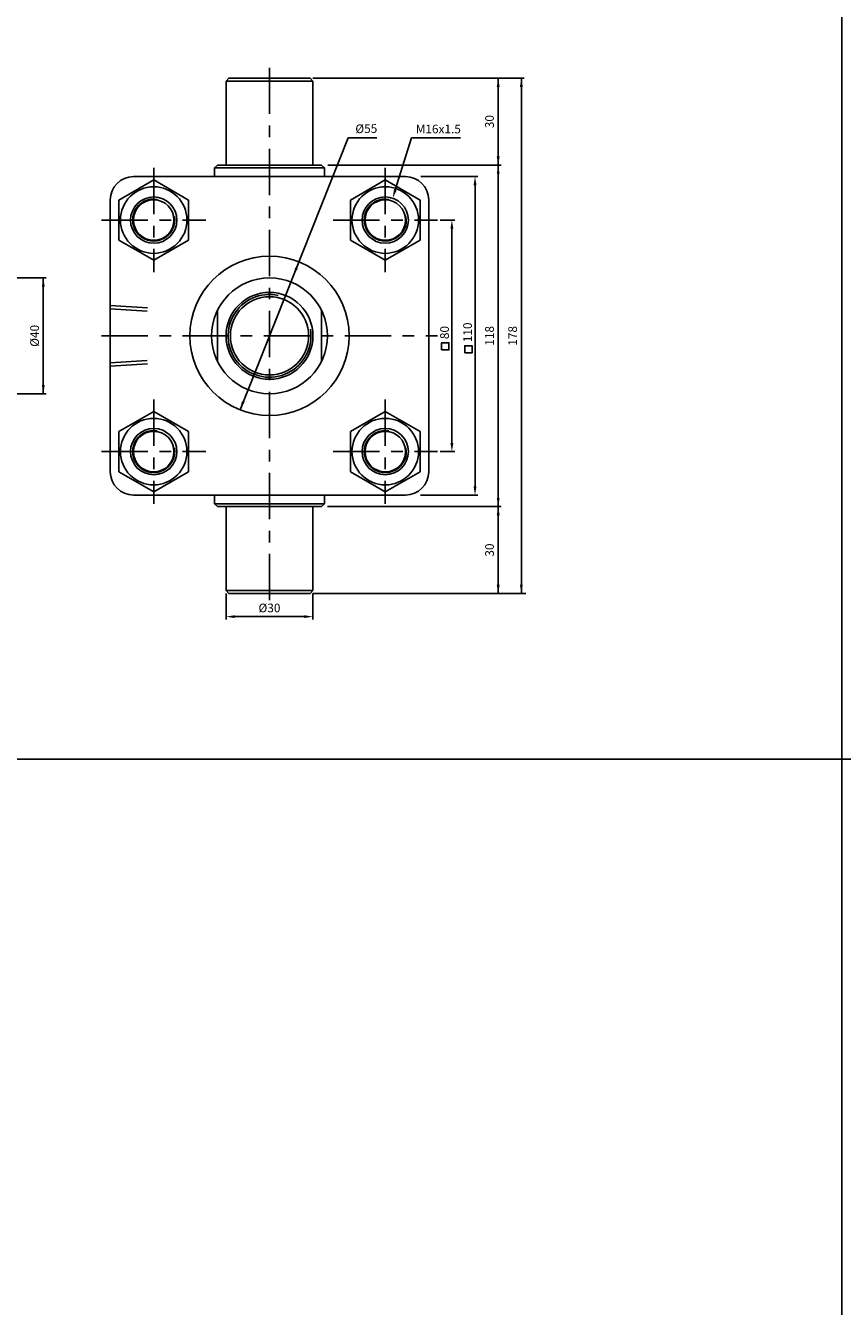
# Model space of a CAD drawing. Units: millimetres. Extents: x -113 to 2962, y 639 to 2372.
# Drawn here: x 1655 to 1937, y 1177 to 1619 of the extents above; entities that cross this region are included whole.
import ezdxf
from ezdxf.enums import TextEntityAlignment as Align

# ---------------------------------------------------------------- set-up
doc = ezdxf.new("R2010")
doc.units = ezdxf.units.MM
doc.header["$LTSCALE"] = 4
doc.linetypes.add('CENTER', pattern=[7, 4, -1, 1, -1])
doc.linetypes.add('HIDDEN', pattern=[9.525, 6.35, -3.175])
doc.layers.add('AM_7', color=1, linetype='CENTER', lineweight=25)
for name, color, linetype in [('LOGO', 7, 'Continuous'), ('UMCL1', 7, 'Continuous'), ('UMCL2', 5, 'Continuous')]:
    doc.layers.add(name, color=color, linetype=linetype)
doc.styles.add('ROMANSS', font='ROMANSS.SHX', dxfattribs={"bigfont": 'LMP'})

msp = doc.modelspace()

# ---------------------------------------------------------------- linework, layer by layer
at = {"layer": 'AM_7'}
for p, q in [((1739.11, 1604.85), (1739.11, 1419.41)), ((1699.11, 1570.21), (1699.11, 1534.24)), ((1779.11, 1570.21), (1779.11, 1534.24)), ((1681.11, 1552.21), (1717.07, 1552.21)), ((1761.15, 1552.21), (1797.11, 1552.21)), ((1681.11, 1512.21), (1797.11, 1512.21)), ((1699.11, 1490.17), (1699.11, 1454.21)), ((1779.11, 1490.17), (1779.11, 1454.21)), ((1681.11, 1472.21), (1717.07, 1472.21)), ((1761.15, 1472.21), (1797.11, 1472.21))]:
    msp.add_line(p, q, dxfattribs=at)
at = {"layer": 'LOGO', "color": 4}
for p, q in [((1936.81, 862.85), (1936.81, 2372.24)), ((-112.93, 1366), (2961.68, 1366))]:
    msp.add_line(p, q, dxfattribs=at)
at = {"layer": 'UMCL1', "linetype": 'Continuous'}
for p, q in [((1725.11, 1601.21), (1724.11, 1600.21)), ((1724.11, 1600.21), (1724.11, 1571.21)), ((1724.11, 1600.21), (1754.11, 1600.21)), ((1725.11, 1601.21), (1753.11, 1601.21)), ((1753.11, 1601.21), (1754.11, 1600.21)), ((1754.11, 1600.21), (1754.11, 1571.21)), ((1721.11, 1571.21), (1720.11, 1570.21)), ((1721.11, 1571.21), (1757.11, 1571.21)), ((1757.11, 1571.21), (1758.11, 1570.21)), ((1692.11, 1567.21), (1786.11, 1567.21)), ((1720.11, 1570.21), (1720.11, 1567.21)), ((1720.11, 1570.21), (1758.11, 1570.21)), ((1758.11, 1570.21), (1758.11, 1567.21)), ((1684.11, 1559.21), (1684.11, 1465.21)), ((1794.11, 1559.21), (1794.11, 1465.21)), ((1721.11, 1520.92), (1721.11, 1503.49)), ((1757.11, 1520.92), (1757.11, 1503.49)), ((1692.11, 1457.21), (1786.11, 1457.21)), ((1720.11, 1457.21), (1720.11, 1454.21)), ((1758.11, 1457.21), (1758.11, 1454.21)), ((1720.11, 1454.21), (1758.11, 1454.21)), ((1720.11, 1454.21), (1721.11, 1453.21)), ((1721.11, 1453.21), (1757.11, 1453.21)), ((1724.11, 1453.21), (1724.11, 1424.21)), ((1754.11, 1453.21), (1754.11, 1424.21)), ((1757.11, 1453.21), (1758.11, 1454.21)), ((1724.11, 1424.21), (1754.11, 1424.21)), ((1724.11, 1424.21), (1725.11, 1423.21)), ((1725.11, 1423.21), (1753.11, 1423.21)), ((1754.11, 1424.21), (1753.11, 1423.21))]:
    msp.add_line(p, q, dxfattribs=at)
at = {"layer": 'UMCL1', "color": 2, "linetype": 'HIDDEN'}
for p, q in [((1684.11, 1522.66), (1696.99, 1521.85)), ((1684.11, 1521.56), (1696.81, 1520.76)), ((1696.81, 1503.65), (1684.11, 1502.86)), ((1684.11, 1501.76), (1696.99, 1502.56))]:
    msp.add_line(p, q, dxfattribs=at)
at = {"layer": 'UMCL1', "color": 7, "linetype": 'Continuous'}
for points in [[(1687.12, 1545.28), (1699.11, 1538.36), (1711.11, 1545.28), (1711.11, 1559.13), (1699.11, 1566.06), (1687.12, 1559.13)], [(1767.12, 1545.28), (1779.11, 1538.36), (1791.11, 1545.28), (1791.11, 1559.13), (1779.11, 1566.06), (1767.12, 1559.13)], [(1687.12, 1465.28), (1699.11, 1458.36), (1711.11, 1465.28), (1711.11, 1479.13), (1699.11, 1486.06), (1687.12, 1479.13)], [(1687.12, 1465.28), (1699.11, 1458.36), (1711.11, 1465.28), (1711.11, 1479.13), (1699.11, 1486.06), (1687.12, 1479.13)], [(1767.12, 1465.28), (1779.11, 1458.36), (1791.11, 1465.28), (1791.11, 1479.13), (1779.11, 1486.06), (1767.12, 1479.13)]]:
    msp.add_lwpolyline(points, close=True, dxfattribs=at)
for centre, radius in [((1699.11, 1552.21), 11.5), ((1779.11, 1552.21), 11.5), ((1699.11, 1552.21), 8), ((1699.11, 1552.21), 7), ((1779.11, 1552.21), 8), ((1779.11, 1552.21), 7), ((1699.11, 1472.21), 11.5), ((1779.11, 1472.21), 11.5), ((1699.11, 1472.21), 8), ((1699.11, 1472.21), 7), ((1779.11, 1472.21), 8), ((1779.11, 1472.21), 7)]:
    msp.add_circle(centre, radius, dxfattribs=at)
at = {"layer": 'UMCL1', "linetype": 'Continuous'}
for radius in [27.5, 20, 15, 13.5]:
    msp.add_circle((1739.11, 1512.21), radius, dxfattribs=at)
for centre, start, end in [((1692.11, 1559.21), 90, 180), ((1786.11, 1559.21), 0, 90), ((1692.11, 1465.21), 180, 270), ((1786.11, 1465.21), 270, 0)]:
    msp.add_arc(centre, 8, start, end, dxfattribs=at)
at = {"layer": 'UMCL1', "color": 2, "linetype": 'Continuous'}
for centre, radius, start, end in [((1699.11, 1552.21), 7.25, 80.628, 10.1546), ((1779.11, 1552.21), 7.25, 80.628, 10.1546), ((1739.11, 1512.21), 14.3, 77.9132, 9.2732), ((1699.11, 1472.21), 7.25, 80.628, 10.1546), ((1779.11, 1472.21), 7.25, 80.628, 10.1546)]:
    msp.add_arc(centre, radius, start, end, dxfattribs=at)
at = {"layer": 'UMCL2', "linetype": 'Continuous'}
for p, q in [((1754.11, 1601.21), (1827.05, 1601.21)), ((1818.11, 1423.21), (1818.11, 1601.21)), ((1826.11, 1423.21), (1826.11, 1601.21)), ((1766.33, 1580.59), (1728.94, 1486.65)), ((1766.33, 1580.59), (1776.21, 1580.59)), ((1782.58, 1562.64), (1788.2, 1580.66)), ((1788.2, 1580.66), (1805.14, 1580.66)), ((1759.23, 1571.21), (1819.11, 1571.21)), ((1791.37, 1567.21), (1811.11, 1567.21)), ((1810.11, 1460.21), (1810.11, 1564.21)), ((1798.11, 1552.21), (1803.11, 1552.21)), ((1802.11, 1475.21), (1802.11, 1549.21)), ((1599.47, 1532.21), (1661.97, 1532.21)), ((1660.97, 1492.21), (1660.97, 1532.21)), ((1599.47, 1492.21), (1661.97, 1492.21)), ((1798.11, 1472.21), (1803.11, 1472.21)), ((1791.22, 1457.21), (1811.11, 1457.21)), ((1759.14, 1453.21), (1819.11, 1453.21)), ((1724.11, 1423.21), (1724.11, 1414.21)), ((1754.11, 1423.21), (1754.11, 1414.21)), ((1754.11, 1423.21), (1827.61, 1423.21)), ((1727.11, 1415.21), (1751.11, 1415.21))]:
    msp.add_line(p, q, dxfattribs=at)
for points in [[(1798.58, 1507.36), (1801.09, 1507.36), (1801.09, 1509.81), (1798.58, 1509.81)], [(1806.58, 1506.34), (1809.09, 1506.34), (1809.09, 1508.79), (1806.58, 1508.79)]]:
    msp.add_lwpolyline(points, close=True, dxfattribs=at)
for points in [[(1817.61, 1598.21), (1818.61, 1598.21), (1818.11, 1601.21)], [(1825.61, 1598.21), (1826.61, 1598.21), (1826.11, 1601.21)], [(1817.61, 1574.21), (1818.61, 1574.21), (1818.11, 1571.21)], [(1817.61, 1568.21), (1818.61, 1568.21), (1818.11, 1571.21)], [(1809.61, 1564.21), (1810.61, 1564.21), (1810.11, 1567.21)], [(1783.06, 1562.49), (1782.1, 1562.79), (1781.69, 1559.78)], [(1801.61, 1549.21), (1802.61, 1549.21), (1802.11, 1552.21)], [(1748.64, 1534.78), (1747.71, 1535.15), (1749.28, 1537.76)], [(1661.47, 1529.21), (1660.47, 1529.21), (1660.97, 1532.21)], [(1661.47, 1495.21), (1660.47, 1495.21), (1660.97, 1492.21)], [(1730.52, 1489.26), (1729.59, 1489.63), (1728.94, 1486.65)], [(1801.61, 1475.21), (1802.61, 1475.21), (1802.11, 1472.21)], [(1809.61, 1460.21), (1810.61, 1460.21), (1810.11, 1457.21)], [(1817.61, 1456.21), (1818.61, 1456.21), (1818.11, 1453.21)], [(1817.61, 1450.21), (1818.61, 1450.21), (1818.11, 1453.21)], [(1817.61, 1426.21), (1818.61, 1426.21), (1818.11, 1423.21)], [(1825.61, 1426.21), (1826.61, 1426.21), (1826.11, 1423.21)], [(1727.11, 1415.71), (1727.11, 1414.71), (1724.11, 1415.21)], [(1751.11, 1415.71), (1751.11, 1414.71), (1754.11, 1415.21)]]:
    msp.add_solid(points, dxfattribs=at)

# ---------------------------------------------------------------- texts
at = {"layer": 'UMCL2', "linetype": 'Continuous', "style": 'ROMANSS'}
for s, rotation, p in [('%%c55', 1.0241, (1772.55, 1583.78)), ('30', 90, (1815.11, 1586.21)), ('%%c40', 90, (1657.97, 1512.21)), ('80', 90, (1799.59, 1513.34)), ('110', 90, (1807.53, 1513.42)), ('118', 90, (1815.11, 1512.21)), ('178', 90, (1823.11, 1512.21)), ('30', 90, (1815.11, 1438.21))]:
    msp.add_text(s, height=3, rotation=rotation, dxfattribs=at).set_placement(p, align=Align.MIDDLE_CENTER)
msp.add_text('M16x1.5', height=3, dxfattribs=at).set_placement((1789.64, 1583.66), align=Align.MIDDLE_LEFT)
msp.add_text('%%c30', height=3, dxfattribs=at).set_placement((1739.11, 1418.21), align=Align.MIDDLE_CENTER)

doc.saveas('drawing.dxf')
